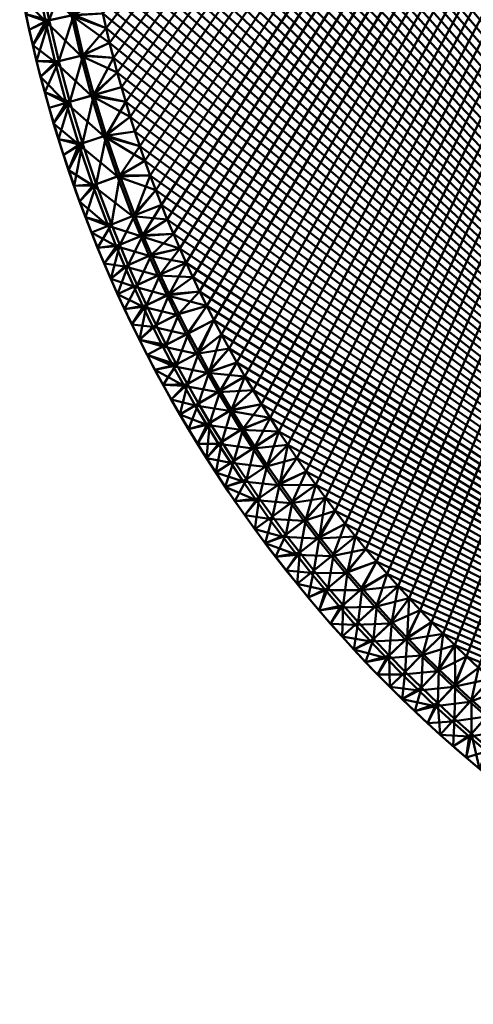
# Model space of a CAD drawing. Units: millimetres. Extents: x -77 to 78, y -77 to 78.
# Drawn here: x -76 to -50, y -73 to -16 of the extents above; entities that cross this region are included whole.
import ezdxf

# ---------------------------------------------------------------- set-up
doc = ezdxf.new("R2010")
doc.units = ezdxf.units.MM
doc.layers.add('Basket rund 140$Platte', color=4, linetype='Continuous', lineweight=50)

msp = doc.modelspace()

# ---------------------------------------------------------------- meshes
at = {"layer": 'Basket rund 140$Platte'}
mesh = msp.add_polyface(dxfattribs=at)
corners = [(-71.924, 13.31, 75), (-72.076, 12.466, 75), (-2.446, 73.105, 75), (-72.076, -12.466, 75), (-71.925, -13.31, 75), (-71.761, -14.164, 75), (-71.588, -15.016, 75), (-71.404, -15.866, 75), (-71.21, -16.714, 75), (-71.004, -17.571, 75), (-70.787, -18.426, 75), (-70.56, -19.277, 75), (-70.322, -20.126, 75), (-70.071, -20.983, 75), (-69.81, -21.837, 75), (-69.538, -22.687, 75), (-69.256, -23.534, 75), (-68.96, -24.387, 75), (-68.654, -25.237, 75), (-68.337, -26.082, 75), (-68.01, -26.924, 75), (-67.669, -27.77, 75), (-67.317, -28.612, 75), (-66.955, -29.45, 75), (-66.583, -30.283, 75), (-66.196, -31.118, 75), (-65.799, -31.949, 75), (-65.392, -32.775, 75), (-64.974, -33.595, 75), (-64.543, -34.417, 75), (-64.101, -35.233, 75), (-63.649, -36.043, 75), (-63.186, 36.848, 71), (-62.711, 37.652, 71), (-1.645, -73.127, 71), (-62.225, 38.45, 71), (-61.729, 39.241, 71), (-61.223, 40.026, 71), (-60.704, 40.809, 71), (-60.175, 41.585, 71), (-59.636, 42.354, 71), (-59.087, 43.116, 71), (-58.527, 43.874, 71), (-57.956, 44.625, 71), (-57.376, 45.368, 71), (-56.787, 46.104, 71), (-56.186, 46.834, 71), (-55.576, 47.556, 71), (-54.957, 48.27, 71), (-54.328, 48.977, 71), (-53.69, 49.676, 71), (-53.043, 50.366, 71), (-52.387, 51.049, 71), (-51.722, 51.722, 71), (-51.048, 52.387, 71), (-50.366, 53.043, 71), (-49.675, 53.691, 71), (-48.976, 54.329, 71), (-48.27, 54.958, 71), (-47.556, 55.577, 71), (-46.834, 56.187, 71), (-46.104, 56.787, 71), (-45.368, 57.377, 71), (-44.624, 57.957, 71)]
mesh.append_faces([[corners[k] for k in face] for face in [(0, 1, 2), (3, 4, 2), (4, 5, 2), (5, 6, 2), (6, 7, 2), (7, 8, 2), (8, 9, 2), (9, 10, 2), (10, 11, 2), (11, 12, 2), (12, 13, 2), (13, 14, 2), (14, 15, 2), (15, 16, 2), (16, 17, 2), (17, 18, 2), (18, 19, 2), (19, 20, 2), (20, 21, 2), (21, 22, 2), (22, 23, 2), (23, 24, 2), (24, 25, 2), (25, 26, 2), (26, 27, 2), (27, 28, 2), (28, 29, 2), (29, 30, 2), (30, 31, 2), (32, 33, 34), (33, 35, 34), (35, 36, 34), (36, 37, 34), (37, 38, 34), (38, 39, 34), (39, 40, 34), (40, 41, 34), (41, 42, 34), (42, 43, 34), (43, 44, 34), (44, 45, 34), (45, 46, 34), (46, 47, 34), (47, 48, 34), (48, 49, 34), (49, 50, 34), (50, 51, 34), (51, 52, 34), (52, 53, 34), (53, 54, 34), (54, 55, 34), (55, 56, 34), (56, 57, 34), (57, 58, 34), (58, 59, 34), (59, 60, 34), (60, 61, 34), (61, 62, 34), (62, 63, 34)]])
mesh = msp.add_polyface(dxfattribs=at)
corners = [(-31.949, -65.799, 75), (-31.119, -66.196, 75), (-2.446, 73.105, 75), (-30.283, -66.582, 75), (-29.45, -66.955, 75), (-28.613, -67.317, 75), (-27.771, -67.669, 75), (-26.924, -68.01, 75), (-26.083, -68.337, 75), (-25.237, -68.654, 75), (-24.387, -68.96, 75), (-23.534, -69.256, 75), (-22.687, -69.538, 75), (-21.837, -69.81, 75), (-20.984, -70.071, 75), (-20.127, -70.322, 75), (-19.278, -70.56, 75), (-18.426, -70.787, 75), (-17.572, -71.004, 75), (-16.714, -71.21, 75), (-15.867, -71.404, 75), (-15.016, -71.588, 75), (-14.164, -71.761, 75), (-13.31, -71.924, 75), (-12.466, -72.076, 75), (-11.621, -72.217, 75), (-10.774, -72.348, 75), (-9.925, -72.469, 75), (-9.089, -72.579, 75), (-8.251, -72.679, 75), (-7.412, -72.769, 75), (-6.573, -72.85, 75), (-5.753, -72.919, 75), (-4.933, -72.979, 75), (-4.112, -73.03, 75), (-3.29, -73.072, 75), (-2.468, -73.104, 75), (-1.645, -73.127, 75), (-0.823, -73.141, 75), (0, -73.146, 75), (0.816, -73.141, 75), (1.631, -73.127, 75), (-60.704, -40.808, 71), (-61.223, -40.026, 71), (-1.645, -73.127, 71), (-61.729, -39.241, 71), (-62.225, -38.449, 71), (-62.711, -37.652, 71), (-63.186, -36.848, 71), (-63.649, -36.043, 71), (-64.101, -35.233, 71), (-64.543, -34.417, 71), (-64.974, -33.595, 71), (-65.392, -32.775, 71), (-65.799, -31.949, 71), (-66.196, -31.118, 71), (-66.583, -30.283, 71), (-66.955, -29.45, 71), (-67.317, -28.612, 71), (-67.669, -27.77, 71), (-68.01, -26.924, 71), (-68.337, -26.082, 71), (2.249, 73.111, 71), (-0.823, -73.141, 71)]
mesh.append_faces([[corners[k] for k in face] for face in [(0, 1, 2), (1, 3, 2), (3, 4, 2), (4, 5, 2), (5, 6, 2), (6, 7, 2), (7, 8, 2), (8, 9, 2), (9, 10, 2), (10, 11, 2), (11, 12, 2), (12, 13, 2), (13, 14, 2), (14, 15, 2), (15, 16, 2), (16, 17, 2), (17, 18, 2), (18, 19, 2), (19, 20, 2), (20, 21, 2), (21, 22, 2), (22, 23, 2), (23, 24, 2), (24, 25, 2), (25, 26, 2), (26, 27, 2), (27, 28, 2), (28, 29, 2), (29, 30, 2), (30, 31, 2), (31, 32, 2), (32, 33, 2), (33, 34, 2), (34, 35, 2), (35, 36, 2), (36, 37, 2), (37, 38, 2), (38, 39, 2), (39, 40, 2), (2, 40, 41), (42, 43, 44), (43, 45, 44), (45, 46, 44), (46, 47, 44), (47, 48, 44), (48, 49, 44), (49, 50, 44), (50, 51, 44), (51, 52, 44), (52, 53, 44), (53, 54, 44), (54, 55, 44), (55, 56, 44), (56, 57, 44), (57, 58, 44), (58, 59, 44), (59, 60, 44), (60, 61, 44), (62, 63, 44)]])
mesh = msp.add_polyface(dxfattribs=at)
corners = [(-63.649, -36.043, 75), (-63.186, -36.848, 75), (-2.446, 73.105, 75), (-62.711, -37.652, 75), (-62.225, -38.449, 75), (-61.729, -39.241, 75), (-61.223, -40.026, 75), (-60.704, -40.808, 75), (-60.175, -41.584, 75), (-59.636, -42.353, 75), (-59.087, -43.116, 75), (-58.527, -43.874, 75), (-57.956, -44.624, 75), (-57.376, -45.368, 75), (-56.787, -46.104, 75), (-56.186, -46.834, 75), (-55.576, -47.556, 75), (-54.957, -48.27, 75), (-54.329, -48.976, 75), (-53.691, -49.675, 75), (-53.043, -50.366, 75), (-52.387, -51.048, 75), (-51.722, -51.722, 75), (-51.048, -52.387, 75), (-50.366, -53.043, 75), (-49.675, -53.69, 75), (-48.977, -54.328, 75), (-48.27, -54.957, 75), (-47.556, -55.576, 75), (-46.834, -56.186, 75), (-46.103, -56.787, 75), (-45.368, -57.376, 75), (-44.624, -57.956, 75), (-43.874, -58.527, 75), (-43.116, -59.087, 75), (-42.354, -59.636, 75), (-41.585, -60.175, 75), (-40.809, -60.704, 75), (-40.026, -61.223, 75), (-39.241, -61.729, 75), (-38.449, -62.225, 75), (-37.652, -62.711, 75), (-36.848, -63.186, 75), (-36.043, -63.649, 75), (-35.233, -64.101, 75), (-34.417, -64.543, 75), (-33.596, -64.974, 75), (-32.775, -65.392, 75), (-31.949, -65.799, 75), (-68.337, 26.083, 71), (-68.01, 26.925, 71), (-1.645, -73.127, 71), (-67.669, 27.771, 71), (-67.317, 28.613, 71), (-66.955, 29.45, 71), (-66.582, 30.283, 71), (-66.196, 31.119, 71), (-65.799, 31.95, 71), (-65.392, 32.775, 71), (-64.974, 33.596, 71), (-64.543, 34.417, 71), (-64.101, 35.233, 71), (-63.649, 36.044, 71), (-63.186, 36.848, 71)]
mesh.append_faces([[corners[k] for k in face] for face in [(0, 1, 2), (1, 3, 2), (3, 4, 2), (4, 5, 2), (5, 6, 2), (6, 7, 2), (7, 8, 2), (8, 9, 2), (9, 10, 2), (10, 11, 2), (11, 12, 2), (12, 13, 2), (13, 14, 2), (14, 15, 2), (15, 16, 2), (16, 17, 2), (17, 18, 2), (18, 19, 2), (19, 20, 2), (20, 21, 2), (21, 22, 2), (22, 23, 2), (23, 24, 2), (24, 25, 2), (25, 26, 2), (26, 27, 2), (27, 28, 2), (28, 29, 2), (29, 30, 2), (30, 31, 2), (31, 32, 2), (32, 33, 2), (33, 34, 2), (34, 35, 2), (35, 36, 2), (36, 37, 2), (37, 38, 2), (38, 39, 2), (39, 40, 2), (40, 41, 2), (41, 42, 2), (42, 43, 2), (43, 44, 2), (44, 45, 2), (45, 46, 2), (46, 47, 2), (47, 48, 2), (49, 50, 51), (50, 52, 51), (52, 53, 51), (53, 54, 51), (54, 55, 51), (55, 56, 51), (56, 57, 51), (57, 58, 51), (58, 59, 51), (59, 60, 51), (60, 61, 51), (61, 62, 51), (62, 63, 51)]])
mesh = msp.add_polyface(dxfattribs=at)
corners = [(-69.256, -23.534, 71), (-69.538, -22.687, 71), (-1.645, -73.127, 71), (-69.81, -21.837, 71), (-70.071, -20.983, 71), (-70.322, -20.126, 71), (-70.56, -19.277, 71), (-70.787, -18.426, 71), (-71.004, -17.571, 71), (-71.21, -16.714, 71), (-71.404, -15.866, 71), (-71.588, -15.016, 71), (-71.761, -14.164, 71), (-71.925, -13.31, 71), (-72.076, -12.466, 71), (-72.217, -11.621, 71), (-72.348, -10.774, 71), (-72.469, -9.925, 71), (-72.579, -9.089, 71), (-72.679, -8.251, 71), (-72.769, -7.412, 71), (-72.85, -6.572, 71), (-72.92, -5.745, 71), (-72.98, -4.918, 71), (-73.031, -4.09, 71), (-73.073, -3.261, 71), (-73.105, -2.446, 71), (-73.127, -1.631, 71), (-73.141, -0.815, 71), (-73.146, 0, 71), (-73.141, 0.823, 71), (-73.127, 1.646, 71), (-73.104, 2.468, 71), (-73.072, 3.29, 71), (-73.03, 4.112, 71), (-72.979, 4.933, 71), (-72.919, 5.753, 71), (-72.85, 6.573, 71), (-72.769, 7.413, 71), (-72.679, 8.251, 71), (-72.579, 9.089, 71), (-72.469, 9.926, 71), (-72.348, 10.774, 71), (-72.217, 11.621, 71), (-72.076, 12.466, 71), (-71.924, 13.31, 71), (-71.761, 14.164, 71), (-71.588, 15.017, 71), (-71.404, 15.867, 71), (-71.21, 16.715, 71), (-71.004, 17.572, 71), (-70.787, 18.426, 71), (-70.56, 19.278, 71), (-70.322, 20.127, 71), (-70.071, 20.984, 71), (-69.81, 21.837, 71), (-69.538, 22.688, 71), (-69.256, 23.534, 71), (-68.96, 24.388, 71), (-68.654, 25.237, 71), (-68.337, 26.083, 71)]
mesh.append_faces([[corners[k] for k in face] for face in [(0, 1, 2), (1, 3, 2), (3, 4, 2), (4, 5, 2), (5, 6, 2), (6, 7, 2), (7, 8, 2), (8, 9, 2), (9, 10, 2), (10, 11, 2), (11, 12, 2), (12, 13, 2), (13, 14, 2), (14, 15, 2), (15, 16, 2), (16, 17, 2), (17, 18, 2), (18, 19, 2), (19, 20, 2), (20, 21, 2), (21, 22, 2), (22, 23, 2), (23, 24, 2), (24, 25, 2), (25, 26, 2), (26, 27, 2), (27, 28, 2), (28, 29, 2), (29, 30, 2), (30, 31, 2), (31, 32, 2), (32, 33, 2), (33, 34, 2), (34, 35, 2), (35, 36, 2), (36, 37, 2), (37, 38, 2), (38, 39, 2), (39, 40, 2), (40, 41, 2), (41, 42, 2), (42, 43, 2), (43, 44, 2), (44, 45, 2), (45, 46, 2), (46, 47, 2), (47, 48, 2), (48, 49, 2), (49, 50, 2), (50, 51, 2), (51, 52, 2), (52, 53, 2), (53, 54, 2), (54, 55, 2), (55, 56, 2), (56, 57, 2), (57, 58, 2), (58, 59, 2), (59, 60, 2)]])
mesh = msp.add_polyface(dxfattribs=at)
corners = [(-75.849, -15.91, 74.606), (-74.496, -16.261, 74.824), (-74.978, -13.875, 74.824), (-76.033, -15.007, 74.606), (-75.655, -16.811, 74.606), (-73.075, -15.951, 74.956), (-71.404, -15.866, 75), (-71.588, -15.016, 75), (-71.761, -14.164, 75), (-73.547, -13.61, 74.956), (-75.449, -17.709, 74.606), (-75.231, -18.617, 74.606), (-73.94, -18.63, 74.824), (-72.529, -18.275, 74.956), (-71.004, -17.571, 75), (-71.21, -16.714, 75), (-75.001, -19.522, 74.606), (-74.76, -20.425, 74.606), (-73.307, -20.981, 74.824), (-70.787, -18.426, 75), (-71.909, -20.581, 74.956), (-70.56, -19.277, 75), (-71.588, -15.016, 71), (-73.215, -15.981, 71.247), (-73.687, -13.636, 71.247), (-71.404, -15.866, 71), (-74.709, -16.307, 71.986), (-75.655, -16.811, 73.106), (-75.849, -15.91, 73.106), (-76.033, -15.007, 73.106), (-75.192, -13.914, 71.986), (-71.21, -16.714, 71), (-71.004, -17.571, 71), (-72.667, -18.31, 71.247), (-74.151, -18.683, 71.986), (-75.231, -18.617, 73.106), (-75.449, -17.709, 73.106), (-70.787, -18.426, 71), (-70.56, -19.277, 71), (-72.046, -20.62, 71.247), (-75.001, -19.522, 73.106), (-75.717, -16.527, 73.939), (-76.206, -14.102, 73.939), (-75.717, -16.527, 74.272), (-76.206, -14.102, 74.272), (-75.151, -18.936, 73.939), (-75.151, -18.936, 74.272)]
mesh.append_faces([[corners[k] for k in face] for face in [(0, 1, 2), (3, 0, 2), (0, 4, 1), (5, 6, 7), (8, 9, 5), (7, 8, 5), (9, 2, 1), (5, 9, 1), (1, 4, 10), (11, 12, 1), (10, 11, 1), (5, 1, 12), (13, 5, 12), (13, 14, 15), (5, 13, 15), (15, 6, 5), (12, 11, 16), (16, 17, 12), (13, 12, 18), (19, 13, 20), (21, 19, 20), (19, 14, 13), (22, 23, 24), (22, 25, 23), (26, 27, 28), (29, 30, 26), (28, 29, 26), (26, 30, 23), (23, 25, 31), (32, 33, 23), (31, 32, 23), (26, 23, 33), (34, 26, 33), (34, 35, 36), (26, 34, 36), (36, 27, 26), (33, 32, 37), (38, 39, 33), (37, 38, 33), (34, 33, 39), (40, 35, 34), (28, 41, 42), (29, 28, 42), (28, 27, 41), (43, 4, 0), (3, 44, 43), (0, 3, 43), (44, 42, 41), (43, 44, 41), (41, 27, 36), (35, 45, 41), (36, 35, 41), (43, 41, 45), (46, 43, 45), (46, 11, 10), (43, 46, 10), (10, 4, 43), (45, 35, 40), (16, 11, 46)]])
mesh = msp.add_polyface(dxfattribs=at)
corners = [(-73.307, -20.981, 74.824), (-74.508, -21.325, 74.606), (-74.243, -22.232, 74.606), (-73.966, -23.137, 74.606), (-72.581, -23.369, 74.824), (-73.678, -24.038, 74.606), (-74.76, -20.425, 74.606), (-73.94, -18.63, 74.824), (-71.909, -20.581, 74.956), (-72.529, -18.275, 74.956), (-70.322, -20.126, 75), (-70.56, -19.277, 75), (-71.197, -22.923, 74.956), (-69.538, -22.687, 75), (-69.81, -21.837, 75), (-70.071, -20.983, 75), (-73.379, -24.935, 74.606), (-71.778, -25.732, 74.824), (-70.408, -25.241, 74.956), (-68.96, -24.387, 75), (-69.256, -23.534, 75), (-72.046, -20.62, 71.247), (-70.322, -20.126, 71), (-70.071, -20.983, 71), (-69.81, -21.837, 71), (-71.332, -22.967, 71.247), (-69.538, -22.687, 71), (-70.56, -19.277, 71), (-73.516, -21.041, 71.986), (-74.151, -18.683, 71.986), (-74.508, -21.325, 73.106), (-74.76, -20.425, 73.106), (-75.001, -19.522, 73.106), (-72.788, -23.435, 71.986), (-73.678, -24.038, 73.106), (-73.966, -23.137, 73.106), (-74.243, -22.232, 73.106), (-69.256, -23.534, 71), (-68.96, -24.387, 71), (-70.542, -25.289, 71.247), (-73.379, -24.935, 73.106), (-74.508, -21.325, 73.939), (-73.77, -23.752, 73.939), (-75.151, -18.936, 73.939), (-75.151, -18.936, 74.272), (-74.508, -21.325, 74.272), (-75.001, -19.522, 74.606), (-73.77, -23.752, 74.272), (-72.954, -26.153, 73.939)]
mesh.append_faces([[corners[k] for k in face] for face in [(0, 1, 2), (3, 4, 0), (2, 3, 0), (3, 5, 4), (6, 0, 7), (6, 1, 0), (8, 9, 0), (8, 10, 11), (12, 13, 14), (15, 8, 12), (14, 15, 12), (15, 10, 8), (8, 0, 4), (12, 8, 4), (4, 5, 16), (12, 4, 17), (18, 19, 20), (12, 18, 20), (20, 13, 12), (21, 22, 23), (24, 25, 21), (23, 24, 21), (24, 26, 25), (27, 22, 21), (28, 29, 21), (28, 30, 31), (32, 29, 28), (31, 32, 28), (33, 34, 35), (36, 28, 33), (35, 36, 33), (36, 30, 28), (28, 21, 25), (33, 28, 25), (25, 26, 37), (38, 39, 25), (37, 38, 25), (33, 25, 39), (40, 34, 33), (41, 30, 36), (35, 42, 41), (36, 35, 41), (35, 34, 42), (31, 41, 43), (32, 31, 43), (31, 30, 41), (44, 43, 41), (45, 44, 41), (45, 1, 6), (46, 44, 45), (6, 46, 45), (47, 5, 3), (2, 45, 47), (3, 2, 47), (2, 1, 45), (45, 41, 42), (47, 45, 42), (42, 34, 40), (47, 42, 48), (16, 5, 47)]])
mesh = msp.add_polyface(dxfattribs=at)
corners = [(-73.065, -25.839, 74.606), (-71.778, -25.732, 74.824), (-72.581, -23.369, 74.824), (-73.379, -24.935, 74.606), (-70.408, -25.241, 74.956), (-71.197, -22.923, 74.956), (-71.697, -29.423, 74.606), (-70.42, -29.242, 74.824), (-70.897, -28.067, 74.824), (-72.059, -28.527, 74.606), (-72.741, -26.739, 74.606), (-72.405, -27.635, 74.606), (-69.545, -27.532, 74.956), (-68.01, -26.924, 75), (-68.337, -26.082, 75), (-68.654, -25.237, 75), (-68.96, -24.387, 75), (-69.077, -28.684, 74.956), (-67.669, -27.77, 75), (-68.59, -29.829, 74.956), (-67.317, -28.612, 75), (-71.982, -25.805, 71.986), (-72.788, -23.435, 71.986), (-70.542, -25.289, 71.247), (-73.065, -25.839, 73.106), (-73.379, -24.935, 73.106), (-67.669, -27.77, 71), (-69.209, -28.739, 71.247), (-69.677, -27.584, 71.247), (-68.01, -26.924, 71), (-68.96, -24.387, 71), (-68.654, -25.237, 71), (-68.337, -26.082, 71), (-71.099, -28.147, 71.986), (-72.059, -28.527, 73.106), (-72.405, -27.635, 73.106), (-72.741, -26.739, 73.106), (-70.621, -29.326, 71.986), (-67.317, -28.612, 71), (-66.955, -29.45, 71), (-72.954, -26.153, 73.939), (-73.77, -23.752, 73.939), (-72.954, -26.153, 74.272), (-73.77, -23.752, 74.272), (-72.059, -28.527, 73.939), (-72.059, -28.527, 74.272), (-71.574, -29.721, 73.939), (-71.574, -29.721, 74.272)]
mesh.append_faces([[corners[k] for k in face] for face in [(0, 1, 2), (3, 0, 2), (4, 5, 1), (6, 7, 8), (9, 6, 8), (1, 0, 10), (11, 8, 1), (10, 11, 1), (11, 9, 8), (4, 1, 8), (12, 4, 8), (12, 13, 14), (15, 4, 12), (14, 15, 12), (15, 16, 4), (17, 18, 13), (12, 17, 13), (12, 8, 7), (17, 12, 7), (17, 19, 20), (20, 18, 17), (21, 22, 23), (21, 24, 25), (22, 21, 25), (26, 27, 28), (29, 26, 28), (23, 30, 31), (32, 28, 23), (31, 32, 23), (32, 29, 28), (21, 23, 28), (33, 21, 28), (33, 34, 35), (36, 21, 33), (35, 36, 33), (36, 24, 21), (33, 37, 34), (33, 28, 27), (37, 33, 27), (27, 26, 38), (38, 39, 27), (24, 40, 41), (25, 24, 41), (42, 43, 40), (42, 0, 3), (43, 42, 3), (40, 24, 36), (35, 44, 40), (36, 35, 40), (35, 34, 44), (42, 40, 44), (45, 42, 44), (45, 9, 11), (10, 42, 45), (11, 10, 45), (10, 0, 42), (46, 44, 34), (45, 44, 46), (9, 45, 47)]])
mesh = msp.add_polyface(dxfattribs=at)
corners = [(-68.337, -26.082, 71), (-68.654, -25.237, 71), (-1.645, -73.127, 71), (-68.96, -24.387, 71), (-69.256, -23.534, 71), (-58.87, -46.139, 74.956), (-57.376, -45.368, 75), (-57.956, -44.624, 75), (-58.527, -43.874, 75), (-58.068, -47.144, 74.956), (-56.787, -46.104, 75), (-57.247, -48.137, 74.956), (-56.186, -46.834, 75), (-58.36, -49.073, 74.824), (-57.506, -50.072, 74.824), (-58.885, -50.387, 74.606), (-58.229, -51.143, 74.606), (-56.409, -49.116, 74.956), (-54.957, -48.27, 75), (-55.576, -47.556, 75), (-57.563, -51.891, 74.606), (-56.635, -51.055, 74.824), (-55.555, -50.081, 74.956), (-54.329, -48.976, 75), (-54.682, -51.032, 74.956), (-53.691, -49.675, 75), (-55.746, -52.024, 74.824), (-53.794, -51.968, 74.956), (-52.387, -51.048, 75), (-53.043, -50.366, 75), (-57.956, -44.624, 71), (-57.376, -45.368, 71), (-58.982, -46.227, 71.247), (-56.186, -46.834, 71), (-57.356, -48.229, 71.247), (-58.179, -47.234, 71.247), (-56.787, -46.104, 71), (-59.366, -48.198, 71.986), (-58.527, -49.213, 71.986), (-55.576, -47.556, 71), (-56.517, -49.21, 71.247), (-54.957, -48.27, 71), (-57.67, -50.214, 71.986), (-58.229, -51.143, 73.106), (-58.885, -50.387, 73.106), (-53.691, -49.675, 71), (-54.787, -51.129, 71.247), (-55.661, -50.176, 71.247), (-54.329, -48.976, 71), (-56.797, -51.201, 71.986), (-53.043, -50.366, 71), (-53.896, -52.067, 71.247), (-52.387, -51.048, 71), (-58.449, -50.892, 74.272), (-57.563, -51.891, 73.939), (-58.449, -50.892, 73.939), (-57.563, -51.891, 74.272)]
mesh.append_faces([[corners[k] for k in face] for face in [(0, 1, 2), (1, 3, 2), (3, 4, 2), (5, 6, 7), (7, 8, 5), (6, 5, 9), (10, 6, 9), (11, 12, 10), (9, 11, 10), (11, 9, 13), (14, 13, 15), (15, 16, 14), (11, 13, 14), (17, 11, 14), (17, 18, 19), (11, 17, 19), (19, 12, 11), (14, 16, 20), (21, 14, 20), (17, 14, 21), (22, 17, 21), (18, 17, 22), (23, 18, 22), (24, 25, 23), (22, 24, 23), (22, 21, 26), (24, 22, 26), (27, 28, 29), (25, 24, 27), (29, 25, 27), (30, 31, 32), (33, 34, 35), (36, 33, 35), (32, 31, 36), (35, 32, 36), (37, 35, 34), (38, 37, 34), (34, 33, 39), (40, 34, 39), (39, 41, 40), (38, 34, 40), (42, 38, 40), (42, 43, 44), (38, 42, 44), (45, 46, 47), (48, 45, 47), (40, 41, 48), (47, 40, 48), (42, 40, 47), (49, 42, 47), (43, 42, 49), (49, 47, 46), (46, 45, 50), (51, 46, 50), (50, 52, 51), (53, 16, 15), (54, 55, 43), (53, 55, 54), (16, 53, 56)]])
mesh = msp.add_polyface(dxfattribs=at)
corners = [(-70.42, -29.242, 74.824), (-71.697, -29.423, 74.606), (-71.325, -30.316, 74.606), (-70.941, -31.203, 74.606), (-69.924, -30.409, 74.824), (-69.077, -28.684, 74.956), (-68.59, -29.829, 74.956), (-66.955, -29.45, 75), (-67.317, -28.612, 75), (-70.137, -32.971, 74.606), (-68.869, -32.729, 74.824), (-69.409, -31.568, 74.824), (-70.546, -32.085, 74.606), (-68.085, -30.966, 74.956), (-66.583, -30.283, 75), (-67.556, -32.104, 74.956), (-70.621, -29.326, 71.986), (-71.697, -29.423, 73.106), (-72.059, -28.527, 73.106), (-66.955, -29.45, 71), (-68.721, -29.886, 71.247), (-69.209, -28.739, 71.247), (-70.124, -30.496, 71.986), (-70.941, -31.203, 73.106), (-71.325, -30.316, 73.106), (-66.196, -31.118, 71), (-67.684, -32.165, 71.247), (-68.215, -31.025, 71.247), (-66.583, -30.283, 71), (-69.607, -31.658, 71.986), (-70.546, -32.085, 73.106), (-69.066, -32.822, 71.986), (-70.137, -32.971, 73.106), (-67.135, -33.297, 71.247), (-71.574, -29.721, 73.939), (-71.574, -29.721, 74.272), (-72.059, -28.527, 74.272), (-72.059, -28.527, 74.606), (-71.07, -30.908, 73.939), (-71.07, -30.908, 74.272), (-69.998, -33.265, 73.939), (-70.546, -32.085, 73.939), (-70.546, -32.085, 74.272), (-69.998, -33.265, 74.272)]
mesh.append_faces([[corners[k] for k in face] for face in [(0, 1, 2), (3, 4, 0), (2, 3, 0), (5, 0, 4), (6, 5, 4), (6, 7, 8), (9, 10, 11), (12, 9, 11), (4, 3, 12), (11, 4, 12), (6, 4, 11), (13, 6, 11), (7, 6, 13), (14, 7, 13), (13, 15, 14), (13, 11, 10), (15, 13, 10), (16, 17, 18), (19, 20, 21), (16, 21, 20), (22, 16, 20), (22, 23, 24), (16, 22, 24), (24, 17, 16), (25, 26, 27), (20, 19, 28), (27, 20, 28), (22, 20, 27), (29, 22, 27), (23, 22, 29), (30, 23, 29), (31, 32, 30), (29, 31, 30), (29, 27, 26), (31, 29, 26), (31, 26, 33), (17, 34, 18), (35, 36, 34), (1, 37, 35), (34, 17, 24), (23, 38, 34), (24, 23, 34), (35, 34, 38), (39, 35, 38), (39, 3, 2), (35, 39, 2), (2, 1, 35), (32, 40, 41), (30, 32, 41), (38, 23, 30), (41, 38, 30), (39, 38, 41), (42, 39, 41), (3, 39, 42), (12, 3, 42), (43, 9, 12), (42, 43, 12), (42, 41, 40), (43, 42, 40)]])
mesh = msp.add_polyface(dxfattribs=at)
corners = [(-67.556, -32.104, 74.956), (-66.196, -31.118, 75), (-66.583, -30.283, 75), (-67.007, -33.234, 74.956), (-65.392, -32.775, 75), (-65.799, -31.949, 75), (-66.44, -34.353, 74.956), (-67.732, -35.021, 74.824), (-64.974, -33.595, 75), (-67.13, -36.162, 74.824), (-65.85, -35.472, 74.956), (-64.543, -34.417, 75), (-66.509, -37.292, 74.824), (-65.24, -36.581, 74.956), (-63.649, -36.043, 75), (-64.101, -35.233, 75), (-66.444, -39.893, 74.606), (-65.205, -39.528, 74.824), (-65.869, -38.412, 74.824), (-66.948, -39.041, 74.606), (-67.438, -38.189, 74.606), (-64.612, -37.679, 74.956), (-63.186, -36.848, 75), (-63.961, -38.774, 74.956), (-62.711, -37.652, 75), (-63.292, -39.857, 74.956), (-61.729, -39.241, 75), (-62.225, -38.449, 75), (-66.583, -30.283, 71), (-66.196, -31.118, 71), (-68.215, -31.025, 71.247), (-67.684, -32.165, 71.247), (-65.799, -31.949, 71), (-65.392, -32.775, 71), (-67.135, -33.297, 71.247), (-66.567, -34.419, 71.247), (-64.974, -33.595, 71), (-65.975, -35.54, 71.247), (-64.543, -34.417, 71), (-67.925, -35.121, 71.986), (-67.322, -36.265, 71.986), (-64.101, -35.233, 71), (-65.364, -36.651, 71.247), (-63.649, -36.043, 71), (-66.699, -37.399, 71.986), (-62.711, -37.652, 71), (-64.083, -38.848, 71.247), (-64.735, -37.751, 71.247), (-63.186, -36.848, 71), (-66.057, -38.521, 71.986), (-67.438, -38.189, 73.106), (-66.948, -39.041, 73.106), (-65.391, -39.641, 71.986), (-62.225, -38.449, 71), (-61.729, -39.241, 71), (-66.948, -39.041, 74.272)]
mesh.append_faces([[corners[k] for k in face] for face in [(0, 1, 2), (3, 4, 5), (0, 3, 5), (5, 1, 0), (6, 3, 7), (4, 3, 6), (8, 4, 6), (6, 7, 9), (10, 6, 9), (8, 6, 10), (11, 8, 10), (10, 9, 12), (13, 10, 12), (13, 14, 15), (11, 10, 13), (15, 11, 13), (16, 17, 18), (19, 16, 18), (12, 20, 19), (18, 12, 19), (13, 12, 18), (21, 13, 18), (14, 13, 21), (22, 14, 21), (23, 24, 22), (21, 23, 22), (21, 18, 17), (23, 21, 17), (25, 26, 27), (23, 25, 27), (27, 24, 23), (28, 29, 30), (31, 29, 32), (33, 34, 31), (32, 33, 31), (35, 34, 33), (36, 35, 33), (37, 35, 36), (38, 37, 36), (39, 35, 37), (40, 39, 37), (37, 38, 41), (42, 37, 41), (41, 43, 42), (40, 37, 42), (44, 40, 42), (45, 46, 47), (48, 45, 47), (42, 43, 48), (47, 42, 48), (44, 42, 47), (49, 44, 47), (50, 44, 49), (51, 50, 49), (49, 52, 51), (49, 47, 46), (52, 49, 46), (46, 45, 53), (53, 54, 46), (19, 20, 55)]])
mesh = msp.add_polyface(dxfattribs=at)
corners = [(-68.869, -32.729, 74.824), (-70.137, -32.971, 74.606), (-69.716, -33.851, 74.606), (-69.284, -34.726, 74.606), (-68.31, -33.88, 74.824), (-67.556, -32.104, 74.956), (-67.007, -33.234, 74.956), (-67.732, -35.021, 74.824), (-68.842, -35.595, 74.606), (-67.13, -36.162, 74.824), (-68.385, -36.466, 74.606), (-67.917, -37.33, 74.606), (-66.509, -37.292, 74.824), (-67.438, -38.189, 74.606), (-68.505, -33.976, 71.986), (-69.066, -32.822, 71.986), (-67.135, -33.297, 71.247), (-69.284, -34.726, 73.106), (-69.716, -33.851, 73.106), (-70.137, -32.971, 73.106), (-66.567, -34.419, 71.247), (-67.925, -35.121, 71.986), (-68.842, -35.595, 73.106), (-67.322, -36.265, 71.986), (-68.385, -36.466, 73.106), (-66.699, -37.399, 71.986), (-67.438, -38.189, 73.106), (-67.917, -37.33, 73.106), (-69.998, -33.265, 73.939), (-69.43, -34.435, 73.939), (-69.998, -33.265, 74.272), (-69.43, -34.435, 74.272), (-68.23, -36.755, 73.939), (-68.842, -35.595, 73.939), (-68.842, -35.595, 74.272), (-68.23, -36.755, 74.272), (-67.599, -37.903, 73.939), (-67.599, -37.903, 74.272), (-66.948, -39.041, 73.106), (-66.948, -39.041, 73.939), (-66.948, -39.041, 74.272)]
mesh.append_faces([[corners[k] for k in face] for face in [(0, 1, 2), (3, 4, 0), (2, 3, 0), (5, 0, 4), (6, 5, 4), (7, 4, 3), (8, 7, 3), (6, 4, 7), (9, 7, 8), (10, 9, 8), (9, 10, 11), (12, 9, 11), (11, 13, 12), (14, 15, 16), (14, 17, 18), (15, 14, 18), (18, 19, 15), (14, 16, 20), (21, 14, 20), (17, 14, 21), (22, 17, 21), (22, 21, 23), (24, 22, 23), (25, 26, 27), (24, 23, 25), (27, 24, 25), (28, 19, 18), (17, 29, 28), (18, 17, 28), (30, 28, 29), (31, 30, 29), (31, 3, 2), (30, 31, 2), (2, 1, 30), (24, 32, 33), (22, 24, 33), (29, 17, 22), (33, 29, 22), (31, 29, 33), (34, 31, 33), (3, 31, 34), (8, 3, 34), (35, 10, 8), (34, 35, 8), (34, 33, 32), (35, 34, 32), (32, 24, 27), (36, 32, 27), (27, 26, 36), (35, 32, 36), (37, 35, 36), (37, 13, 11), (10, 35, 37), (11, 10, 37), (36, 26, 38), (39, 36, 38), (37, 36, 39), (40, 37, 39), (13, 37, 40)]])
mesh = msp.add_polyface(dxfattribs=at)
corners = [(-65.205, -39.528, 74.824), (-66.444, -39.893, 74.606), (-65.929, -40.738, 74.606), (-65.403, -41.577, 74.606), (-64.523, -40.632, 74.824), (-63.961, -38.774, 74.956), (-63.292, -39.857, 74.956), (-64.867, -42.408, 74.606), (-63.821, -41.725, 74.824), (-62.604, -40.929, 74.956), (-61.729, -39.241, 75), (-61.223, -40.026, 75), (-61.894, -41.994, 74.956), (-60.704, -40.808, 75), (-63.098, -42.811, 74.824), (-61.166, -43.048, 74.956), (-59.636, -42.353, 75), (-60.175, -41.584, 75), (-65.391, -39.641, 71.986), (-66.444, -39.893, 73.106), (-66.948, -39.041, 73.106), (-61.729, -39.241, 71), (-63.412, -39.933, 71.247), (-64.083, -38.848, 71.247), (-64.707, -40.748, 71.986), (-65.403, -41.577, 73.106), (-65.929, -40.738, 73.106), (-60.704, -40.808, 71), (-62.012, -42.074, 71.247), (-62.723, -41.007, 71.247), (-61.223, -40.026, 71), (-64.004, -41.844, 71.986), (-64.867, -42.408, 73.106), (-63.278, -42.933, 71.986), (-60.175, -41.584, 71), (-61.283, -43.13, 71.247), (-59.636, -42.353, 71), (-66.273, -40.175, 73.939), (-66.948, -39.041, 73.939), (-66.273, -40.175, 74.272), (-66.948, -39.041, 74.606), (-66.948, -39.041, 74.272), (-65.58, -41.298, 73.939), (-65.58, -41.298, 74.272), (-64.867, -42.408, 73.939), (-64.867, -42.408, 74.272)]
mesh.append_faces([[corners[k] for k in face] for face in [(0, 1, 2), (3, 4, 0), (2, 3, 0), (5, 0, 4), (6, 5, 4), (4, 3, 7), (8, 4, 7), (6, 4, 8), (9, 6, 8), (10, 6, 9), (11, 10, 9), (12, 13, 11), (9, 12, 11), (9, 8, 14), (12, 9, 14), (15, 16, 17), (13, 12, 15), (17, 13, 15), (18, 19, 20), (21, 22, 23), (18, 23, 22), (24, 18, 22), (24, 25, 26), (18, 24, 26), (26, 19, 18), (27, 28, 29), (30, 27, 29), (22, 21, 30), (29, 22, 30), (24, 22, 29), (31, 24, 29), (25, 24, 31), (32, 25, 31), (31, 33, 32), (31, 29, 28), (33, 31, 28), (28, 27, 34), (35, 28, 34), (34, 36, 35), (19, 37, 38), (20, 19, 38), (39, 1, 40), (41, 39, 40), (41, 38, 37), (39, 41, 37), (37, 19, 26), (25, 42, 37), (26, 25, 37), (39, 37, 42), (43, 39, 42), (43, 3, 2), (39, 43, 2), (2, 1, 39), (44, 42, 25), (32, 44, 25), (43, 42, 44), (45, 43, 44), (3, 43, 45), (7, 3, 45)]])
mesh = msp.add_polyface(dxfattribs=at)
corners = [(-47.556, -55.576, 71), (-48.27, -54.957, 71), (-1.645, -73.127, 71), (-48.977, -54.328, 71), (-49.675, -53.69, 71), (-50.366, -53.043, 71), (-51.048, -52.387, 71), (-51.722, -51.722, 71), (-52.387, -51.048, 71), (-53.043, -50.366, 71), (-53.691, -49.675, 71), (-54.329, -48.976, 71), (-54.957, -48.27, 71), (-55.576, -47.556, 71), (-56.186, -46.834, 71), (-56.787, -46.104, 71), (-57.376, -45.368, 71), (-57.956, -44.624, 71), (-58.527, -43.874, 71), (-59.087, -43.116, 71), (-59.636, -42.353, 71), (-60.175, -41.584, 71), (-60.704, -40.808, 71), (-43.874, -58.527, 75), (-45.12, -59.654, 74.956), (-44.089, -60.42, 74.956), (-43.116, -59.087, 75), (-43.048, -61.166, 74.956), (-42.354, -59.636, 75), (-44.946, -61.595, 74.824), (-43.885, -62.356, 74.824), (-44.875, -63.186, 74.606), (-44.06, -63.757, 74.606), (-42.811, -63.098, 74.824), (-41.995, -61.894, 74.956), (-40.809, -60.704, 75), (-41.585, -60.175, 75), (-41.725, -63.821, 74.824), (-40.929, -62.604, 74.956), (-40.026, -61.223, 75), (-39.857, -63.292, 74.956), (-39.241, -61.729, 75), (-38.774, -63.961, 74.956), (-37.652, -62.711, 75), (-38.449, -62.225, 75), (-42.354, -59.636, 71), (-43.13, -61.283, 71.247), (-44.173, -60.536, 71.247), (-43.116, -59.087, 71), (-45.206, -59.768, 71.247), (-43.874, -58.527, 71), (-45.074, -61.771, 71.986), (-44.01, -62.534, 71.986), (-41.585, -60.175, 71), (-42.075, -62.012, 71.247), (-40.809, -60.704, 71), (-42.933, -63.278, 71.986), (-39.241, -61.729, 71), (-39.933, -63.412, 71.247), (-41.007, -62.723, 71.247), (-40.026, -61.223, 71), (-38.449, -62.225, 71), (-37.652, -62.711, 71), (-38.848, -64.083, 71.247)]
mesh.append_faces([[corners[k] for k in face] for face in [(0, 1, 2), (1, 3, 2), (3, 4, 2), (4, 5, 2), (5, 6, 2), (6, 7, 2), (7, 8, 2), (8, 9, 2), (9, 10, 2), (10, 11, 2), (11, 12, 2), (12, 13, 2), (13, 14, 2), (14, 15, 2), (15, 16, 2), (16, 17, 2), (17, 18, 2), (18, 19, 2), (19, 20, 2), (20, 21, 2), (21, 22, 2), (23, 24, 25), (26, 23, 25), (27, 28, 26), (25, 27, 26), (25, 29, 30), (27, 25, 30), (30, 31, 32), (33, 30, 32), (27, 30, 33), (34, 27, 33), (34, 35, 36), (27, 34, 36), (36, 28, 27), (34, 33, 37), (38, 34, 37), (35, 34, 38), (39, 35, 38), (40, 41, 39), (38, 40, 39), (42, 43, 44), (44, 41, 40), (45, 46, 47), (48, 45, 47), (49, 50, 48), (47, 49, 48), (51, 47, 46), (52, 51, 46), (46, 45, 53), (54, 46, 53), (53, 55, 54), (52, 46, 54), (56, 52, 54), (57, 58, 59), (60, 57, 59), (54, 55, 60), (59, 54, 60), (56, 54, 59), (58, 57, 61), (61, 62, 63)]])
mesh = msp.add_polyface(dxfattribs=at)
corners = [(-64.317, -43.238, 74.606), (-63.098, -42.811, 74.824), (-63.821, -41.725, 74.824), (-64.867, -42.408, 74.606), (-63.757, -44.06, 74.606), (-62.356, -43.885, 74.824), (-63.186, -44.875, 74.606), (-61.894, -41.994, 74.956), (-61.166, -43.048, 74.956), (-62.011, -46.485, 74.606), (-60.814, -45.998, 74.824), (-61.596, -44.946, 74.824), (-62.605, -45.682, 74.606), (-60.421, -44.088, 74.956), (-59.636, -42.353, 75), (-59.087, -43.116, 75), (-59.654, -45.12, 74.956), (-58.527, -43.874, 75), (-58.87, -46.139, 74.956), (-63.278, -42.933, 71.986), (-64.317, -43.238, 73.106), (-64.867, -42.408, 73.106), (-62.012, -42.074, 71.247), (-61.283, -43.13, 71.247), (-62.534, -44.01, 71.986), (-63.186, -44.875, 73.106), (-63.757, -44.06, 73.106), (-58.527, -43.874, 71), (-59.768, -45.206, 71.247), (-60.536, -44.172, 71.247), (-59.087, -43.116, 71), (-59.636, -42.353, 71), (-61.771, -45.074, 71.986), (-62.605, -45.682, 73.106), (-60.988, -46.129, 71.986), (-57.956, -44.624, 71), (-58.982, -46.227, 71.247), (-64.132, -43.513, 73.939), (-64.867, -42.408, 73.939), (-64.867, -42.408, 74.272), (-64.132, -43.513, 74.272), (-63.378, -44.604, 73.939), (-63.378, -44.604, 74.272), (-62.605, -45.682, 73.939), (-62.605, -45.682, 74.272)]
mesh.append_faces([[corners[k] for k in face] for face in [(0, 1, 2), (3, 0, 2), (1, 0, 4), (5, 1, 4), (4, 6, 5), (7, 1, 5), (8, 7, 5), (9, 10, 11), (12, 9, 11), (5, 6, 12), (11, 5, 12), (8, 5, 11), (13, 8, 11), (14, 8, 13), (15, 14, 13), (16, 17, 15), (13, 16, 15), (13, 11, 10), (16, 13, 10), (17, 16, 18), (19, 20, 21), (19, 22, 23), (24, 19, 23), (24, 25, 26), (20, 19, 24), (26, 20, 24), (27, 28, 29), (30, 27, 29), (23, 31, 30), (29, 23, 30), (24, 23, 29), (32, 24, 29), (25, 24, 32), (33, 25, 32), (32, 34, 33), (32, 29, 28), (34, 32, 28), (28, 27, 35), (36, 28, 35), (37, 38, 21), (20, 37, 21), (39, 38, 37), (40, 39, 37), (3, 39, 40), (0, 3, 40), (37, 20, 26), (41, 37, 26), (26, 25, 41), (40, 37, 41), (42, 40, 41), (42, 6, 4), (40, 42, 4), (4, 0, 40), (43, 41, 25), (33, 43, 25), (42, 41, 43), (44, 42, 43), (6, 42, 44), (12, 6, 44)]])
mesh = msp.add_polyface(dxfattribs=at)
corners = [(-60.814, -45.998, 74.824), (-62.011, -46.485, 74.606), (-61.406, -47.281, 74.606), (-60.015, -47.036, 74.824), (-60.792, -48.068, 74.606), (-59.654, -45.12, 74.956), (-58.87, -46.139, 74.956), (-59.531, -49.621, 74.606), (-58.36, -49.073, 74.824), (-59.197, -48.061, 74.824), (-60.167, -48.848, 74.606), (-58.068, -47.144, 74.956), (-58.885, -50.387, 74.606), (-60.988, -46.129, 71.986), (-62.011, -46.485, 73.106), (-62.605, -45.682, 73.106), (-59.768, -45.206, 71.247), (-58.982, -46.227, 71.247), (-60.186, -47.17, 71.986), (-60.792, -48.068, 73.106), (-61.406, -47.281, 73.106), (-58.179, -47.234, 71.247), (-59.366, -48.198, 71.986), (-60.167, -48.848, 73.106), (-58.527, -49.213, 71.986), (-59.531, -49.621, 73.106), (-58.885, -50.387, 73.106), (-61.81, -46.751, 73.939), (-62.605, -45.682, 73.939), (-62.605, -45.682, 74.272), (-61.81, -46.751, 74.272), (-62.605, -45.682, 74.606), (-60.998, -47.807, 73.939), (-60.998, -47.807, 74.272), (-60.167, -48.848, 73.939), (-60.167, -48.848, 74.272), (-59.317, -49.877, 73.939), (-59.317, -49.877, 74.272), (-58.449, -50.892, 73.939), (-58.229, -51.143, 73.106), (-58.449, -50.892, 74.272)]
mesh.append_faces([[corners[k] for k in face] for face in [(0, 1, 2), (3, 0, 2), (2, 4, 3), (5, 0, 3), (6, 5, 3), (7, 8, 9), (10, 7, 9), (3, 4, 10), (9, 3, 10), (6, 3, 9), (11, 6, 9), (11, 9, 8), (8, 7, 12), (13, 14, 15), (13, 16, 17), (18, 13, 17), (18, 19, 20), (14, 13, 18), (20, 14, 18), (18, 17, 21), (22, 18, 21), (19, 18, 22), (23, 19, 22), (24, 25, 23), (22, 24, 23), (26, 25, 24), (27, 28, 15), (14, 27, 15), (29, 28, 27), (30, 29, 27), (31, 29, 30), (1, 31, 30), (27, 14, 20), (32, 27, 20), (20, 19, 32), (30, 27, 32), (33, 30, 32), (33, 4, 2), (1, 30, 33), (2, 1, 33), (34, 32, 19), (23, 34, 19), (33, 32, 34), (35, 33, 34), (4, 33, 35), (10, 4, 35), (36, 34, 23), (25, 36, 23), (35, 34, 36), (37, 35, 36), (10, 35, 37), (7, 10, 37), (36, 25, 26), (38, 36, 26), (26, 39, 38), (37, 36, 38), (40, 37, 38), (7, 37, 40), (12, 7, 40)]])
mesh = msp.add_polyface(dxfattribs=at)
corners = [(-56.887, -52.632, 74.606), (-55.746, -52.024, 74.824), (-56.635, -51.055, 74.824), (-57.563, -51.891, 74.606), (-56.201, -53.364, 74.606), (-54.84, -52.979, 74.824), (-55.506, -54.087, 74.606), (-54.682, -51.032, 74.956), (-53.794, -51.968, 74.956), (-54.087, -55.505, 74.606), (-52.979, -54.839, 74.824), (-53.917, -53.917, 74.824), (-54.801, -54.8, 74.606), (-52.889, -52.889, 74.956), (-57.563, -51.891, 73.106), (-58.229, -51.143, 73.106), (-56.797, -51.201, 71.986), (-55.905, -52.173, 71.986), (-56.887, -52.632, 73.106), (-54.787, -51.129, 71.247), (-53.896, -52.067, 71.247), (-54.996, -53.13, 71.986), (-55.506, -54.087, 73.106), (-56.201, -53.364, 73.106), (-52.99, -52.989, 71.247), (-54.071, -54.071, 71.986), (-54.801, -54.8, 73.106), (-53.13, -54.996, 71.986), (-54.087, -55.505, 73.106), (-57.563, -51.891, 73.939), (-57.563, -51.891, 74.272), (-58.449, -50.892, 74.272), (-58.229, -51.143, 74.606), (-56.659, -52.877, 73.939), (-56.659, -52.877, 74.272), (-55.738, -53.847, 73.939), (-55.738, -53.847, 74.272), (-54.801, -54.8, 73.939), (-54.801, -54.8, 74.272), (-53.847, -55.738, 73.939), (-53.847, -55.738, 74.272), (-53.364, -56.2, 73.106), (-52.877, -56.659, 74.272)]
mesh.append_faces([[corners[k] for k in face] for face in [(0, 1, 2), (3, 0, 2), (1, 0, 4), (5, 1, 4), (4, 6, 5), (7, 1, 5), (8, 7, 5), (9, 10, 11), (12, 9, 11), (5, 6, 12), (11, 5, 12), (8, 5, 11), (13, 8, 11), (14, 15, 16), (17, 18, 14), (16, 17, 14), (17, 16, 19), (17, 19, 20), (21, 17, 20), (21, 22, 23), (18, 17, 21), (23, 18, 21), (21, 20, 24), (25, 21, 24), (22, 21, 25), (26, 22, 25), (27, 28, 26), (25, 27, 26), (14, 29, 15), (30, 31, 29), (3, 32, 30), (33, 29, 14), (18, 33, 14), (30, 29, 33), (34, 30, 33), (3, 30, 34), (0, 3, 34), (33, 18, 23), (35, 33, 23), (23, 22, 35), (34, 33, 35), (36, 34, 35), (36, 6, 4), (0, 34, 36), (4, 0, 36), (37, 35, 22), (26, 37, 22), (36, 35, 37), (38, 36, 37), (6, 36, 38), (12, 6, 38), (39, 37, 26), (28, 39, 26), (38, 37, 39), (40, 38, 39), (12, 38, 40), (9, 12, 40), (39, 28, 41), (9, 40, 42)]])
mesh = msp.add_polyface(dxfattribs=at)
corners = [(-52.387, -51.048, 75), (-53.794, -51.968, 74.956), (-52.889, -52.889, 74.956), (-51.722, -51.722, 75), (-51.969, -53.793, 74.956), (-51.048, -52.387, 75), (-53.917, -53.917, 74.824), (-52.979, -54.839, 74.824), (-54.087, -55.505, 74.606), (-53.364, -56.2, 74.606), (-52.025, -55.745, 74.824), (-52.633, -56.886, 74.606), (-51.033, -54.682, 74.956), (-50.366, -53.043, 75), (-51.144, -58.228, 74.606), (-50.072, -57.506, 74.824), (-51.055, -56.635, 74.824), (-51.892, -57.563, 74.606), (-50.082, -55.554, 74.956), (-51.048, -52.387, 71), (-52.068, -53.896, 71.247), (-52.99, -52.989, 71.247), (-51.722, -51.722, 71), (-53.896, -52.067, 71.247), (-52.387, -51.048, 71), (-54.071, -54.071, 71.986), (-53.13, -54.996, 71.986), (-50.366, -53.043, 71), (-51.13, -54.786, 71.247), (-52.174, -55.904, 71.986), (-52.633, -56.886, 73.106), (-53.364, -56.2, 73.106), (-54.087, -55.505, 73.106), (-50.177, -55.66, 71.247), (-51.201, -56.796, 71.986), (-51.892, -57.563, 73.106), (-50.215, -57.67, 71.986), (-51.144, -58.228, 73.106), (-50.387, -58.885, 73.106), (-52.877, -56.659, 73.939), (-53.847, -55.738, 73.939), (-53.847, -55.738, 74.272), (-52.877, -56.659, 74.272), (-50.892, -58.448, 73.939), (-51.892, -57.563, 73.939), (-51.892, -57.563, 74.272), (-50.892, -58.448, 74.272), (-50.387, -58.885, 74.606)]
mesh.append_faces([[corners[k] for k in face] for face in [(0, 1, 2), (3, 0, 2), (4, 5, 3), (2, 4, 3), (2, 6, 7), (4, 2, 7), (7, 8, 9), (10, 7, 9), (9, 11, 10), (4, 7, 10), (12, 4, 10), (5, 4, 12), (13, 5, 12), (14, 15, 16), (17, 14, 16), (10, 11, 17), (16, 10, 17), (12, 10, 16), (18, 12, 16), (19, 20, 21), (22, 19, 21), (23, 24, 22), (21, 23, 22), (25, 21, 20), (26, 25, 20), (20, 19, 27), (28, 20, 27), (26, 20, 28), (29, 26, 28), (29, 30, 31), (32, 26, 29), (31, 32, 29), (29, 28, 33), (34, 29, 33), (30, 29, 34), (35, 30, 34), (36, 37, 35), (34, 36, 35), (38, 37, 36), (39, 40, 31), (31, 30, 39), (41, 40, 39), (42, 41, 39), (42, 11, 9), (9, 8, 42), (37, 43, 44), (35, 37, 44), (39, 30, 35), (44, 39, 35), (42, 39, 44), (45, 42, 44), (11, 42, 45), (17, 11, 45), (46, 14, 17), (45, 46, 17), (45, 44, 43), (46, 45, 43), (43, 37, 38), (47, 14, 46)]])
mesh = msp.add_polyface(dxfattribs=at)
corners = [(-51.033, -54.682, 74.956), (-49.675, -53.69, 75), (-50.366, -53.043, 75), (-50.082, -55.554, 74.956), (-48.977, -54.328, 75), (-49.117, -56.409, 74.956), (-48.27, -54.957, 75), (-51.055, -56.635, 74.824), (-50.072, -57.506, 74.824), (-51.144, -58.228, 74.606), (-50.387, -58.885, 74.606), (-49.621, -59.531, 74.606), (-49.073, -58.36, 74.824), (-48.137, -57.247, 74.956), (-46.834, -56.186, 75), (-47.556, -55.576, 75), (-48.848, -60.167, 74.606), (-48.06, -59.197, 74.824), (-47.144, -58.068, 74.956), (-46.103, -56.787, 75), (-46.139, -58.87, 74.956), (-45.368, -57.376, 75), (-47.036, -60.015, 74.824), (-45.12, -59.654, 74.956), (-43.874, -58.527, 75), (-44.624, -57.956, 75), (-50.366, -53.043, 71), (-49.675, -53.69, 71), (-51.13, -54.786, 71.247), (-48.27, -54.957, 71), (-49.21, -56.517, 71.247), (-50.177, -55.66, 71.247), (-48.977, -54.328, 71), (-51.201, -56.796, 71.986), (-50.215, -57.67, 71.986), (-47.556, -55.576, 71), (-46.834, -56.186, 71), (-48.229, -57.356, 71.247), (-49.213, -58.527, 71.986), (-49.621, -59.531, 73.106), (-50.387, -58.885, 73.106), (-45.368, -57.376, 71), (-46.227, -58.982, 71.247), (-47.233, -58.179, 71.247), (-46.103, -56.787, 71), (-48.198, -59.366, 71.986), (-47.17, -60.186, 71.986), (-44.624, -57.956, 71), (-45.206, -59.768, 71.247), (-43.874, -58.527, 71), (-49.877, -59.317, 73.939), (-50.892, -58.448, 73.939), (-50.892, -58.448, 74.272), (-49.877, -59.317, 74.272)]
mesh.append_faces([[corners[k] for k in face] for face in [(0, 1, 2), (1, 0, 3), (4, 1, 3), (5, 6, 4), (3, 5, 4), (3, 7, 8), (5, 3, 8), (8, 9, 10), (11, 12, 8), (10, 11, 8), (5, 8, 12), (13, 5, 12), (13, 14, 15), (5, 13, 15), (15, 6, 5), (12, 11, 16), (17, 12, 16), (13, 12, 17), (18, 13, 17), (14, 13, 18), (19, 14, 18), (20, 21, 19), (18, 20, 19), (18, 17, 22), (20, 18, 22), (23, 24, 25), (20, 23, 25), (25, 21, 20), (26, 27, 28), (29, 30, 31), (32, 29, 31), (28, 27, 32), (31, 28, 32), (33, 31, 30), (34, 33, 30), (30, 29, 35), (36, 37, 30), (35, 36, 30), (34, 30, 37), (38, 34, 37), (38, 39, 40), (34, 38, 40), (41, 42, 43), (44, 41, 43), (37, 36, 44), (43, 37, 44), (38, 37, 43), (45, 38, 43), (39, 38, 45), (45, 43, 42), (46, 45, 42), (42, 41, 47), (48, 42, 47), (47, 49, 48), (39, 50, 51), (40, 39, 51), (52, 51, 50), (53, 52, 50), (53, 11, 10), (52, 53, 10)]])

doc.saveas('drawing.dxf')
